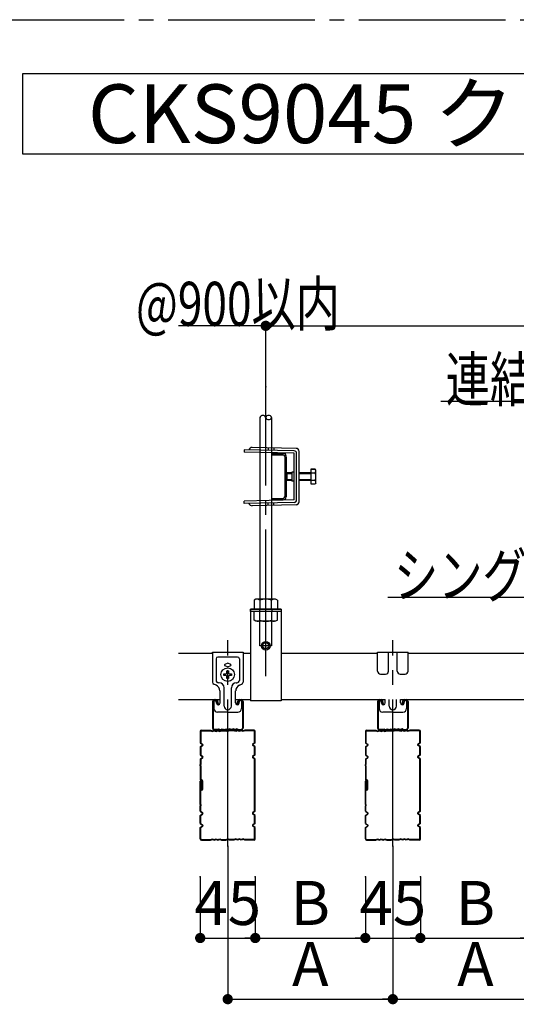
# Model space of a CAD drawing. Extents: x 180 to 5119, y 100 to 3426.
# Drawn here: x 2555 to 2961, y 629 to 1434 of the extents above; entities that cross this region are included whole.
import ezdxf

# ---------------------------------------------------------------- set-up
doc = ezdxf.new("R2010")
doc.units = 0
doc.header["$LTSCALE"] = 12
doc.linetypes.add('CENTER2', pattern=[13, 10, -1, 1, -1])
doc.layers.get('0').update_dxf_attribs({"linetype": 'CONTINUOUS'})
for name, color, linetype in [('レイヤ1', 7, 'CONTINUOUS'), ('レイヤ1_2', 7, 'CONTINUOUS'), ('レイヤ1_3', 7, 'CONTINUOUS'), ('レイヤ2', 7, 'CONTINUOUS'), ('レイヤ4', 7, 'CONTINUOUS'), ('レイヤ8', 7, 'CONTINUOUS'), ('レイヤ9', 7, 'CONTINUOUS')]:
    doc.layers.add(name, color=color, linetype=linetype)
doc.styles.get("Standard").update_dxf_attribs({"font": 'txt', "bigfont": 'bigfont'})
doc.dimstyles.new('M7DIMSTL', dxfattribs={"dimscale": 12, "dimtxt": 2.5, "dimasz": 2.5, "dimexe": 1.25, "dimexo": 0.625, "dimtad": 1, "dimdsep": 46, "dimtxsty": 'STANDARD', "dimcen": 2.5, "dimadec": 0, "dimazin": 0, "dimtfac": 1, "dimtmove": 0, "dimatfit": 3, "dimfxl": 1, "dimarcsym": 0})

# ---------------------------------------------------------------- blocks, each defined once
blk = doc.blocks.new('BK150')
at = {"layer": 'レイヤ2', "color": 0, "linetype": 'Continuous'}
for p, q in [((2712.32, 916.29), (2712.32, 916.89)), ((2712.32, 916.89), (2737.32, 916.89)), ((2712.32, 916.29), (2712.32, 892.39)), ((2715.32, 911.29), (2715.32, 893.79)), ((2732.82, 912.79), (2716.82, 912.79)), ((2734.32, 911.29), (2734.32, 893.79)), ((2737.32, 916.89), (2737.32, 892.39)), ((2724.82, 907.79), (2722.4, 906.75)), ((2722.4, 905.83), (2724.82, 904.79)), ((2727.25, 906.75), (2724.82, 907.79)), ((2724.82, 904.79), (2727.25, 905.83)), ((2715.34, 889.76), (2713.52, 890.56)), ((2717.82, 891.79), (2717.32, 891.79)), ((2721.82, 872.79), (2721.82, 887.79)), ((2721.82, 878.79), (2721.82, 885.79)), ((2727.82, 872.79), (2727.82, 887.79)), ((2727.82, 878.79), (2727.82, 885.79)), ((2731.82, 891.79), (2732.32, 891.79)), ((2731.82, 891.79), (2732.32, 891.79)), ((2734.31, 889.76), (2736.13, 890.56)), ((2718.57, 875.29), (2718.57, 885.19)), ((2731.07, 875.29), (2731.07, 885.19)), ((2713.57, 876.79), (2713.57, 870.79)), ((2714.07, 877.29), (2714.53, 877.29)), ((2715.6, 875.03), (2715.32, 876.63)), ((2734.04, 874.96), (2734.33, 876.63)), ((2735.57, 877.29), (2735.12, 877.29)), ((2736.07, 876.79), (2736.07, 870.79)), ((2724.82, 867.79), (2716.55, 867.79)), ((2724.82, 867.79), (2733.07, 867.79))]:
    blk.add_line(p, q, dxfattribs=at)
for centre, radius, start, end in [((2716.82, 911.29), 1.5, 90, 180), ((2732.82, 911.29), 1.5, 0, 90), ((2722.59, 906.29), 0.5, 113.19859, 246.80141), ((2727.06, 906.29), 0.5, -66.80141, 66.80141), ((2717.32, 893.79), 2, 180, 270), ((2732.32, 893.79), 2, -90, 0), ((2714.32, 892.39), 2, 180, 246.28534), ((2713.32, 885.19), 5, 0, 66.28534), ((2717.82, 887.79), 4, 0, 90), ((2731.82, 887.79), 4, 90, 180), ((2736.32, 885.19), 5, 113.71466, 180), ((2735.32, 892.39), 2, -66.28534, 0), ((2716.55, 870.79), 3, 180, 270), ((2714.07, 876.79), 0.5, 90, 180), ((2714.53, 876.49), 0.8, 10, 90), ((2717.07, 875.29), 1.5, -170, 0), ((2724.82, 872.79), 3, 180, 360), ((2732.57, 875.25), 1.5, 178.70948, 351.29052), ((2733.07, 870.79), 3, -90, 0), ((2735.12, 876.49), 0.8, 90, 170), ((2735.57, 876.79), 0.5, 0, 90)]:
    blk.add_arc(centre, radius, start, end, dxfattribs=at)
blk = doc.blocks.new('_DOT')
at = {"color": 0, "linetype": 'ByBlock'}
blk.add_line((-0.5, 0), (-1, 0), dxfattribs=at)
at = {"color": 0, "linetype": 'ByBlock', "const_width": 0.5}
blk.add_lwpolyline([(-0.25, 0, 1), (0.25, 0, 1)], format="xyb", close=True, dxfattribs=at)
blk = doc.blocks.new('*D160')
at = {"layer": 'レイヤ1_2', "color": 0}
for p, q in [((2702.32, 733.09), (2702.32, 683.09)), ((2747.32, 733.09), (2747.32, 683.09)), ((2702.32, 683.09), (2747.32, 683.09))]:
    blk.add_line(p, q, dxfattribs=at)
at = {"layer": 'レイヤ1_2'}
for p in [(2702.32, 733.09), (2747.32, 733.09), (2747.32, 683.09)]:
    blk.add_point(p, dxfattribs=at)
at = {"layer": 'レイヤ1_2', "color": 0, "xscale": 8.4, "yscale": 8.4, "rotation": 180}
blk.add_blockref('_DOT', (2702.32, 683.09), dxfattribs=at)
at = {"layer": 'レイヤ1_2', "color": 0, "xscale": 8.4, "yscale": 8.4}
blk.add_blockref('_DOT', (2747.32, 683.09), dxfattribs=at)
at = {"layer": 'レイヤ1_2', "color": 0, "insert": (2724.82, 707.09), "char_height": 36, "attachment_point": 5}
blk.add_mtext('45', dxfattribs=at)
blk = doc.blocks.new('*D161')
at = {"layer": 'レイヤ1_2', "color": 0}
for p, q in [((2837.32, 733.09), (2837.32, 683.09)), ((2882.32, 733.09), (2882.32, 683.09)), ((2837.32, 683.09), (2882.32, 683.09))]:
    blk.add_line(p, q, dxfattribs=at)
at = {"layer": 'レイヤ1_2'}
for p in [(2837.32, 733.09), (2882.32, 733.09), (2882.32, 683.09)]:
    blk.add_point(p, dxfattribs=at)
at = {"layer": 'レイヤ1_2', "color": 0, "xscale": 8.4, "yscale": 8.4, "rotation": 180}
blk.add_blockref('_DOT', (2837.32, 683.09), dxfattribs=at)
at = {"layer": 'レイヤ1_2', "color": 0, "xscale": 8.4, "yscale": 8.4}
blk.add_blockref('_DOT', (2882.32, 683.09), dxfattribs=at)
at = {"layer": 'レイヤ1_2', "color": 0, "insert": (2859.82, 707.09), "char_height": 36, "attachment_point": 5}
blk.add_mtext('45', dxfattribs=at)
blk = doc.blocks.new('*D167')
at = {"layer": 'レイヤ1_2', "color": 0}
for p, q in [((2724.82, 758.09), (2724.82, 633.09)), ((2859.82, 758.09), (2859.82, 633.09)), ((2724.82, 633.09), (2859.82, 633.09))]:
    blk.add_line(p, q, dxfattribs=at)
at = {"layer": 'レイヤ1_2'}
for p in [(2724.82, 758.09), (2859.82, 758.09), (2859.82, 633.09)]:
    blk.add_point(p, dxfattribs=at)
at = {"layer": 'レイヤ1_2', "color": 0, "xscale": 8.4, "yscale": 8.4, "rotation": 180}
blk.add_blockref('_DOT', (2724.82, 633.09), dxfattribs=at)
at = {"layer": 'レイヤ1_2', "color": 0, "xscale": 8.4, "yscale": 8.4}
blk.add_blockref('_DOT', (2859.82, 633.09), dxfattribs=at)
at = {"layer": 'レイヤ1_2', "color": 0, "insert": (2792.32, 657.09), "char_height": 36, "attachment_point": 5}
blk.add_mtext('A', dxfattribs=at)
blk = doc.blocks.new('*D168')
at = {"layer": 'レイヤ1_2', "color": 0}
for p, q in [((2859.82, 758.09), (2859.82, 633.09)), ((2994.82, 758.09), (2994.82, 633.09)), ((2859.82, 633.09), (2994.82, 633.09))]:
    blk.add_line(p, q, dxfattribs=at)
at = {"layer": 'レイヤ1_2'}
for p in [(2859.82, 758.09), (2994.82, 758.09), (2994.82, 633.09)]:
    blk.add_point(p, dxfattribs=at)
at = {"layer": 'レイヤ1_2', "color": 0, "xscale": 8.4, "yscale": 8.4, "rotation": 180}
blk.add_blockref('_DOT', (2859.82, 633.09), dxfattribs=at)
at = {"layer": 'レイヤ1_2', "color": 0, "xscale": 8.4, "yscale": 8.4}
blk.add_blockref('_DOT', (2994.82, 633.09), dxfattribs=at)
at = {"layer": 'レイヤ1_2', "color": 0, "insert": (2927.32, 657.09), "char_height": 36, "attachment_point": 5}
blk.add_mtext('A', dxfattribs=at)
blk = doc.blocks.new('*D172')
at = {"layer": 'レイヤ1_2', "color": 0}
for p, q in [((2747.32, 733.09), (2747.32, 683.09)), ((2837.32, 733.09), (2837.32, 683.09)), ((2747.32, 683.09), (2837.32, 683.09))]:
    blk.add_line(p, q, dxfattribs=at)
at = {"layer": 'レイヤ1_2'}
for p in [(2747.32, 733.09), (2837.32, 733.09), (2837.32, 683.09)]:
    blk.add_point(p, dxfattribs=at)
at = {"layer": 'レイヤ1_2', "color": 0, "xscale": 8.4, "yscale": 8.4, "rotation": 180}
blk.add_blockref('_DOT', (2747.32, 683.09), dxfattribs=at)
at = {"layer": 'レイヤ1_2', "color": 0, "xscale": 8.4, "yscale": 8.4}
blk.add_blockref('_DOT', (2837.32, 683.09), dxfattribs=at)
at = {"layer": 'レイヤ1_2', "color": 0, "insert": (2792.32, 707.09), "char_height": 36, "attachment_point": 5}
blk.add_mtext('B', dxfattribs=at)
blk = doc.blocks.new('*D173')
at = {"layer": 'レイヤ1_2', "color": 0}
for p, q in [((2882.32, 733.09), (2882.32, 683.09)), ((2972.32, 733.09), (2972.32, 683.09)), ((2882.32, 683.09), (2972.32, 683.09))]:
    blk.add_line(p, q, dxfattribs=at)
at = {"layer": 'レイヤ1_2'}
for p in [(2882.32, 733.09), (2972.32, 733.09), (2972.32, 683.09)]:
    blk.add_point(p, dxfattribs=at)
at = {"layer": 'レイヤ1_2', "color": 0, "xscale": 8.4, "yscale": 8.4, "rotation": 180}
blk.add_blockref('_DOT', (2882.32, 683.09), dxfattribs=at)
at = {"layer": 'レイヤ1_2', "color": 0, "xscale": 8.4, "yscale": 8.4}
blk.add_blockref('_DOT', (2972.32, 683.09), dxfattribs=at)
at = {"layer": 'レイヤ1_2', "color": 0, "insert": (2927.32, 707.09), "char_height": 36, "attachment_point": 5}
blk.add_mtext('B', dxfattribs=at)
blk = doc.blocks.new('BK180')
at = {"layer": 'レイヤ1_2', "color": 0, "linetype": 'Continuous'}
for p, q in [((2847.32, 901.39), (2847.32, 916.89)), ((2856.32, 901.39), (2856.32, 916.89)), ((2863.32, 901.39), (2863.32, 916.89)), ((2872.32, 901.39), (2872.32, 916.89)), ((2849.82, 898.89), (2853.82, 898.89)), ((2865.82, 898.89), (2869.82, 898.89))]:
    blk.add_line(p, q, dxfattribs=at)
for centre, start, end in [((2849.82, 901.39), 180, 270), ((2853.82, 901.39), -90, 0), ((2865.82, 901.39), 180, 270), ((2869.82, 901.39), -90, 0)]:
    blk.add_arc(centre, 2.5, start, end, dxfattribs=at)
at = {"layer": 'レイヤ2', "color": 0, "linetype": 'Continuous'}
for p, q in [((2847.32, 916.29), (2847.32, 916.89)), ((2847.32, 916.89), (2872.32, 916.89)), ((2853.57, 875.29), (2853.57, 878.09)), ((2856.82, 872.79), (2856.82, 878.09)), ((2862.82, 872.79), (2862.82, 878.09)), ((2866.07, 875.29), (2866.07, 878.09)), ((2848.57, 876.79), (2848.57, 870.79)), ((2849.07, 877.29), (2849.53, 877.29)), ((2850.6, 875.03), (2850.32, 876.63)), ((2869.04, 874.96), (2869.33, 876.63)), ((2870.57, 877.29), (2870.12, 877.29)), ((2871.07, 876.79), (2871.07, 870.79)), ((2859.82, 867.79), (2851.55, 867.79)), ((2859.82, 867.79), (2868.07, 867.79))]:
    blk.add_line(p, q, dxfattribs=at)
for centre, radius, start, end in [((2851.55, 870.79), 3, 180, 270), ((2849.07, 876.79), 0.5, 90, 180), ((2849.53, 876.49), 0.8, 10, 90), ((2852.07, 875.29), 1.5, -170, 0), ((2859.82, 872.79), 3, 180, 360), ((2867.57, 875.25), 1.5, 178.70948, 351.29052), ((2868.07, 870.79), 3, -90, 0), ((2870.12, 876.49), 0.8, 90, 170), ((2870.57, 876.79), 0.5, 0, 90)]:
    blk.add_arc(centre, radius, start, end, dxfattribs=at)
blk = doc.blocks.new('*D222')
at = {"layer": 'レイヤ1_2', "color": 0}
for p, q in [((2755.88, 1133.68), (2755.88, 1183.68)), ((2755.88, 1183.68), (3437.27, 1183.68)), ((3437.27, 1133.68), (3437.27, 1183.68))]:
    blk.add_line(p, q, dxfattribs=at)
at = {"layer": 'レイヤ1_2'}
for p in [(3437.27, 1183.68), (2755.88, 1133.68), (3437.27, 1133.68)]:
    blk.add_point(p, dxfattribs=at)
at = {"layer": 'レイヤ1_2', "color": 0, "xscale": 8.4, "yscale": 8.4, "rotation": 180}
blk.add_blockref('_DOT', (2755.88, 1183.68), dxfattribs=at)
at = {"layer": 'レイヤ1_2', "color": 0, "xscale": 8.4, "yscale": 8.4}
blk.add_blockref('_DOT', (3437.27, 1183.68), dxfattribs=at)
at = {"layer": 'レイヤ1_2', "color": 0, "insert": (3096.57, 1207.68), "char_height": 36, "attachment_point": 5}
blk.add_mtext('@900以内', dxfattribs=at)

msp = doc.modelspace()

# ---------------------------------------------------------------- linework, layer by layer
at = {"layer": 'レイヤ1_2', "color": 0, "linetype": 'Continuous'}
for p, q in [((2755.879, 1183.675), (2684.658, 1183.675)), ((2751.129, 1108.706), (2751.129, 960.086)), ((2760.629, 1108.706), (2760.629, 960.086)), ((2760.629, 1079.383), (2760.629, 1078.183)), ((2760.629, 1079.383), (2770.229, 1079.383)), ((2760.629, 1078.183), (2770.229, 1078.183)), ((2771.429, 1076.983), (2771.429, 1043.783)), ((2772.629, 1076.913), (2772.629, 1043.783)), ((2760.629, 1042.583), (2760.629, 1041.383)), ((2760.629, 1042.583), (2770.229, 1042.583)), ((2760.629, 1041.383), (2770.229, 1041.383)), ((2747.79, 960.086), (2746.379, 959.271)), ((2746.379, 959.271), (2746.379, 952.087)), ((2763.967, 960.086), (2747.79, 960.086)), ((2751.129, 959.271), (2751.129, 952.087)), ((2760.629, 952.087), (2760.629, 959.271)), ((2765.38, 959.271), (2763.967, 960.086)), ((2765.38, 959.271), (2765.38, 952.087)), ((2768.379, 952.087), (2743.379, 952.087)), ((2743.379, 952.087), (2743.379, 877.087)), ((2768.379, 950.087), (2743.379, 950.087)), ((2746.379, 942.903), (2746.379, 950.087)), ((2750.879, 952.087), (2750.879, 950.087)), ((2751.129, 942.903), (2751.129, 950.087)), ((2760.629, 950.087), (2760.629, 942.903)), ((2760.879, 952.087), (2760.879, 950.087)), ((2765.38, 942.903), (2765.38, 950.087)), ((2768.379, 952.087), (2768.379, 877.087)), ((2747.79, 942.087), (2746.379, 942.903)), ((2763.967, 942.087), (2747.79, 942.087)), ((2751.129, 922.087), (2751.129, 942.087)), ((2760.629, 942.087), (2760.629, 922.087)), ((2765.38, 942.903), (2763.967, 942.087)), ((2760.629, 922.087), (2751.129, 922.087)), ((2684.658, 916.087), (2712.325, 916.087)), ((2737.325, 916.087), (2743.379, 916.087)), ((2768.379, 916.087), (2847.325, 916.087)), ((2872.325, 916.087), (2982.325, 916.087)), ((2684.658, 878.087), (2718.575, 878.087)), ((2731.075, 878.087), (2743.379, 878.087)), ((2768.379, 878.087), (2853.575, 878.087)), ((2866.075, 878.087), (2988.575, 878.087)), ((2768.379, 877.087), (2743.379, 877.087))]:
    msp.add_line(p, q, dxfattribs=at)
at = {"layer": 'レイヤ1_2', "color": 0, "linetype": 'CENTER2'}
for p, q in [((2755.879, 897.087), (2755.879, 1133.675)), ((2724.825, 758.087), (2724.825, 926.735)), ((2859.825, 758.087), (2859.825, 926.735))]:
    msp.add_line(p, q, dxfattribs=at)
at = {"layer": 'レイヤ1_2', "color": 0, "linetype": 'Continuous'}
for points in [[(3423.57, 1082.258), (3383.972, 1121.856), (2898.952, 1121.856)], [(3133.325, 909.137), (3103.028, 961.612), (2855.675, 961.612)]]:
    msp.add_lwpolyline(points, dxfattribs=at)
for radius in [3.5, 2.5]:
    msp.add_circle((2755.879, 922.087), radius, dxfattribs=at)
for centre, radius, start, end in [((2753.499, 1107.918), 2.507, 18.315506, 161.684433), ((2758.26, 1107.918), 2.507, 18.315552, 161.684341), ((2758.26, 1109.494), 2.507, -161.683884, -18.316177), ((2770.229, 1076.983), 2.4, 0, 90), ((2770.229, 1076.983), 1.2, 0, 90), ((2770.229, 1043.783), 1.2, -90, 0), ((2770.229, 1043.783), 2.4, -90, 0), ((2748.838, 956.458), 3.629, 50.842041, 90), ((2755.88, 945.837), 14.25, 70.528778, 109.471207), ((2762.921, 956.458), 3.629, 90, 129.157944), ((2748.838, 945.716), 3.629, -90, -50.842041), ((2755.88, 956.337), 14.25, -109.471207, -70.528778), ((2762.921, 945.716), 3.629, -129.157944, -90)]:
    msp.add_arc(centre, radius, start, end, dxfattribs=at)
at = {"layer": 'レイヤ1_3', "color": 0, "linetype": 'CENTER2'}
msp.add_line((180.005, 1434), (4859.995, 1434), dxfattribs=at)
at = {"layer": 'レイヤ1_3', "color": 0, "linetype": 'Continuous'}
for p, q in [((2556.945, 1389.764), (2556.945, 1324.437)), ((3576.02, 1389.764), (2556.945, 1389.764)), ((2556.945, 1324.437), (3576.02, 1324.437))]:
    msp.add_line(p, q, dxfattribs=at)
at = {"layer": 'レイヤ2', "color": 0, "linetype": 'Continuous'}
for p, q in [((2738.18, 1082.341), (2738.138, 1080.342)), ((2779.129, 1079.483), (2738.138, 1080.342)), ((2779.171, 1081.483), (2738.18, 1082.341)), ((2780.681, 1083.451), (2744.72, 1084.205)), ((2757.989, 1083.927), (2757.947, 1081.927)), ((2762.488, 1083.833), (2762.446, 1081.833)), ((2779.129, 1041.283), (2779.129, 1079.483)), ((2781.129, 1041.283), (2781.129, 1079.483)), ((2783.129, 1039.814), (2783.129, 1080.952)), ((2779.129, 1063.983), (2777.129, 1063.983)), ((2777.129, 1063.983), (2777.129, 1056.783)), ((2779.129, 1056.783), (2777.129, 1056.783)), ((2779.129, 1041.283), (2738.138, 1040.424)), ((2738.18, 1038.425), (2738.138, 1040.424)), ((2779.171, 1039.284), (2738.18, 1038.425)), ((2757.989, 1036.839), (2757.947, 1038.839)), ((2762.488, 1036.934), (2762.446, 1038.933)), ((2780.681, 1037.315), (2744.72, 1036.561)), ((2743.379, 950.087), (2743.379, 952.087)), ((2743.379, 952.087), (2768.379, 952.087)), ((2768.379, 950.087), (2743.379, 950.087)), ((2768.379, 952.087), (2768.379, 950.087)), ((2713.825, 878.087), (2715.153, 878.087)), ((2713.825, 877.587), (2714.763, 877.587)), ((2734.496, 878.087), (2735.825, 878.087)), ((2735.825, 877.587), (2734.825, 877.587)), ((2848.825, 878.087), (2850.153, 878.087)), ((2848.825, 877.587), (2849.763, 877.587)), ((2869.496, 878.087), (2870.825, 878.087)), ((2870.825, 877.587), (2869.825, 877.587)), ((2712.325, 876.587), (2712.325, 854.587)), ((2712.825, 876.587), (2712.825, 854.587)), ((2716.809, 874.087), (2716.218, 876.451)), ((2717.294, 874.208), (2716.609, 876.951)), ((2716.809, 874.087), (2717.294, 874.208)), ((2732.355, 874.208), (2733.041, 876.951)), ((2732.84, 874.087), (2732.355, 874.208)), ((2732.84, 874.087), (2733.431, 876.451)), ((2736.825, 876.587), (2736.825, 854.587)), ((2737.325, 876.587), (2737.325, 854.587)), ((2847.325, 876.587), (2847.325, 854.587)), ((2847.825, 876.587), (2847.825, 854.587)), ((2851.809, 874.087), (2851.218, 876.451)), ((2852.294, 874.208), (2851.609, 876.951)), ((2851.809, 874.087), (2852.294, 874.208)), ((2867.355, 874.208), (2868.041, 876.951)), ((2867.84, 874.087), (2867.355, 874.208)), ((2867.84, 874.087), (2868.431, 876.451)), ((2871.825, 876.587), (2871.825, 854.587)), ((2872.325, 876.587), (2872.325, 854.587)), ((2716.325, 853.587), (2713.825, 853.587)), ((2716.325, 853.587), (2717.325, 854.087)), ((2716.325, 853.087), (2717.325, 853.587)), ((2717.325, 854.087), (2718.825, 853.587)), ((2717.325, 853.587), (2718.825, 853.087)), ((2718.825, 853.587), (2720.325, 854.087)), ((2718.825, 853.087), (2720.325, 853.587)), ((2720.325, 854.087), (2721.825, 853.587)), ((2720.325, 853.587), (2721.825, 853.087)), ((2721.825, 853.587), (2723.325, 854.087)), ((2721.825, 853.087), (2723.325, 853.587)), ((2723.325, 854.087), (2724.825, 853.587)), ((2723.325, 853.587), (2724.825, 853.087)), ((2726.325, 854.087), (2724.825, 853.587)), ((2726.325, 853.587), (2724.825, 853.087)), ((2727.825, 853.587), (2726.325, 854.087)), ((2727.825, 853.087), (2726.325, 853.587)), ((2729.325, 854.087), (2727.825, 853.587)), ((2729.325, 853.587), (2727.825, 853.087)), ((2730.825, 853.587), (2729.325, 854.087)), ((2730.825, 853.087), (2729.325, 853.587)), ((2732.325, 854.087), (2730.825, 853.587)), ((2732.325, 853.587), (2730.825, 853.087)), ((2733.325, 853.587), (2732.325, 854.087)), ((2733.325, 853.087), (2732.325, 853.587)), ((2733.325, 853.587), (2735.825, 853.587)), ((2851.325, 853.587), (2848.825, 853.587)), ((2851.325, 853.587), (2852.325, 854.087)), ((2851.325, 853.087), (2852.325, 853.587)), ((2852.325, 854.087), (2853.825, 853.587)), ((2852.325, 853.587), (2853.825, 853.087)), ((2853.825, 853.587), (2855.325, 854.087)), ((2853.825, 853.087), (2855.325, 853.587)), ((2855.325, 854.087), (2856.825, 853.587)), ((2855.325, 853.587), (2856.825, 853.087)), ((2856.825, 853.587), (2858.325, 854.087)), ((2856.825, 853.087), (2858.325, 853.587)), ((2858.325, 854.087), (2859.825, 853.587)), ((2858.325, 853.587), (2859.825, 853.087)), ((2861.325, 854.087), (2859.825, 853.587)), ((2861.325, 853.587), (2859.825, 853.087)), ((2862.825, 853.587), (2861.325, 854.087)), ((2862.825, 853.087), (2861.325, 853.587)), ((2864.325, 854.087), (2862.825, 853.587)), ((2864.325, 853.587), (2862.825, 853.087)), ((2865.825, 853.587), (2864.325, 854.087)), ((2865.825, 853.087), (2864.325, 853.587)), ((2867.325, 854.087), (2865.825, 853.587)), ((2867.325, 853.587), (2865.825, 853.087)), ((2868.325, 853.587), (2867.325, 854.087)), ((2868.325, 853.087), (2867.325, 853.587)), ((2868.325, 853.587), (2870.825, 853.587)), ((2702.325, 852.087), (2702.325, 842.787)), ((2702.825, 852.087), (2702.825, 842.787)), ((2703.325, 853.087), (2710.825, 853.087)), ((2703.325, 852.587), (2710.825, 852.587)), ((2710.825, 853.087), (2712.325, 852.487)), ((2710.825, 852.587), (2712.325, 851.987)), ((2712.325, 852.487), (2713.825, 853.087)), ((2712.325, 851.987), (2713.825, 852.587)), ((2716.325, 853.087), (2713.825, 853.087)), ((2713.825, 853.087), (2715.325, 852.487)), ((2713.825, 852.587), (2715.325, 851.987)), ((2715.325, 852.487), (2716.825, 853.087)), ((2715.325, 851.987), (2716.825, 852.587)), ((2716.825, 853.087), (2718.325, 852.487)), ((2716.825, 852.587), (2718.325, 851.987)), ((2718.325, 852.487), (2719.825, 853.087)), ((2718.325, 851.987), (2719.825, 852.587)), ((2719.825, 853.087), (2723.325, 853.087)), ((2719.825, 852.587), (2723.325, 852.587)), ((2723.325, 853.087), (2724.825, 852.487)), ((2723.325, 852.587), (2724.825, 851.987)), ((2726.325, 853.087), (2724.825, 852.487)), ((2726.325, 852.587), (2724.825, 851.987)), ((2729.825, 853.087), (2726.325, 853.087)), ((2729.825, 852.587), (2726.325, 852.587)), ((2731.325, 852.487), (2729.825, 853.087)), ((2731.325, 851.987), (2729.825, 852.587)), ((2732.825, 853.087), (2731.325, 852.487)), ((2732.825, 852.587), (2731.325, 851.987)), ((2734.325, 852.487), (2732.825, 853.087)), ((2734.325, 851.987), (2732.825, 852.587)), ((2733.325, 853.087), (2735.825, 853.087)), ((2735.825, 853.087), (2734.325, 852.487)), ((2735.825, 852.587), (2734.325, 851.987)), ((2737.325, 852.487), (2735.825, 853.087)), ((2737.325, 851.987), (2735.825, 852.587)), ((2738.825, 853.087), (2737.325, 852.487)), ((2738.825, 852.587), (2737.325, 851.987)), ((2746.325, 853.087), (2738.825, 853.087)), ((2746.325, 852.587), (2738.825, 852.587)), ((2746.825, 842.787), (2746.825, 852.087)), ((2747.325, 842.787), (2747.325, 852.087)), ((2837.325, 852.087), (2837.325, 842.787)), ((2837.825, 852.087), (2837.825, 842.787)), ((2838.325, 853.087), (2845.825, 853.087)), ((2838.325, 852.587), (2845.825, 852.587)), ((2845.825, 853.087), (2847.325, 852.487)), ((2845.825, 852.587), (2847.325, 851.987)), ((2847.325, 852.487), (2848.825, 853.087)), ((2847.325, 851.987), (2848.825, 852.587)), ((2851.325, 853.087), (2848.825, 853.087)), ((2848.825, 853.087), (2850.325, 852.487)), ((2848.825, 852.587), (2850.325, 851.987)), ((2850.325, 852.487), (2851.825, 853.087)), ((2850.325, 851.987), (2851.825, 852.587)), ((2851.825, 853.087), (2853.325, 852.487)), ((2851.825, 852.587), (2853.325, 851.987)), ((2853.325, 852.487), (2854.825, 853.087)), ((2853.325, 851.987), (2854.825, 852.587)), ((2854.825, 853.087), (2858.325, 853.087)), ((2854.825, 852.587), (2858.325, 852.587)), ((2858.325, 853.087), (2859.825, 852.487)), ((2858.325, 852.587), (2859.825, 851.987)), ((2861.325, 853.087), (2859.825, 852.487)), ((2861.325, 852.587), (2859.825, 851.987)), ((2864.825, 853.087), (2861.325, 853.087)), ((2864.825, 852.587), (2861.325, 852.587)), ((2866.325, 852.487), (2864.825, 853.087)), ((2866.325, 851.987), (2864.825, 852.587)), ((2867.825, 853.087), (2866.325, 852.487)), ((2867.825, 852.587), (2866.325, 851.987)), ((2869.325, 852.487), (2867.825, 853.087)), ((2869.325, 851.987), (2867.825, 852.587)), ((2868.325, 853.087), (2870.825, 853.087)), ((2870.825, 853.087), (2869.325, 852.487)), ((2870.825, 852.587), (2869.325, 851.987)), ((2872.325, 852.487), (2870.825, 853.087)), ((2872.325, 851.987), (2870.825, 852.587)), ((2873.825, 853.087), (2872.325, 852.487)), ((2873.825, 852.587), (2872.325, 851.987)), ((2881.325, 853.087), (2873.825, 853.087)), ((2881.325, 852.587), (2873.825, 852.587)), ((2881.825, 842.787), (2881.825, 852.087)), ((2882.325, 842.787), (2882.325, 852.087)), ((2702.325, 842.787), (2704.254, 841.239)), ((2702.325, 839.387), (2704.254, 840.934)), ((2702.325, 839.387), (2702.325, 832.787)), ((2702.825, 842.787), (2704.451, 841.464)), ((2702.825, 839.387), (2704.451, 840.71)), ((2702.825, 839.387), (2702.825, 832.787)), ((2746.825, 842.787), (2745.198, 841.464)), ((2746.825, 839.387), (2745.198, 840.71)), ((2747.325, 842.787), (2745.395, 841.239)), ((2747.325, 839.387), (2745.395, 840.934)), ((2746.825, 832.787), (2746.825, 839.387)), ((2747.325, 832.787), (2747.325, 839.387)), ((2837.325, 842.787), (2839.254, 841.239)), ((2837.325, 839.387), (2839.254, 840.934)), ((2837.325, 839.387), (2837.325, 832.787)), ((2837.825, 842.787), (2839.451, 841.464)), ((2837.825, 839.387), (2839.451, 840.71)), ((2837.825, 839.387), (2837.825, 832.787)), ((2881.825, 842.787), (2880.198, 841.464)), ((2881.825, 839.387), (2880.198, 840.71)), ((2882.325, 842.787), (2880.395, 841.239)), ((2882.325, 839.387), (2880.395, 840.934)), ((2881.825, 832.787), (2881.825, 839.387)), ((2882.325, 832.787), (2882.325, 839.387)), ((2702.325, 832.787), (2704.254, 831.239)), ((2702.325, 829.387), (2704.254, 830.934)), ((2702.325, 829.387), (2702.325, 824.887)), ((2702.825, 832.787), (2704.451, 831.464)), ((2702.825, 829.387), (2704.451, 830.71)), ((2702.825, 829.387), (2702.825, 824.887)), ((2746.825, 832.787), (2745.198, 831.464)), ((2746.825, 829.387), (2745.198, 830.71)), ((2747.325, 832.787), (2745.395, 831.239)), ((2747.325, 829.387), (2745.395, 830.934)), ((2746.825, 824.887), (2746.825, 829.387)), ((2747.325, 824.887), (2747.325, 829.387)), ((2837.325, 832.787), (2839.254, 831.239)), ((2837.325, 829.387), (2839.254, 830.934)), ((2837.325, 829.387), (2837.325, 824.887)), ((2837.825, 832.787), (2839.451, 831.464)), ((2837.825, 829.387), (2839.451, 830.71)), ((2837.825, 829.387), (2837.825, 824.887)), ((2881.825, 832.787), (2880.198, 831.464)), ((2881.825, 829.387), (2880.198, 830.71)), ((2882.325, 832.787), (2880.395, 831.239)), ((2882.325, 829.387), (2880.395, 830.934)), ((2881.825, 824.887), (2881.825, 829.387)), ((2882.325, 824.887), (2882.325, 829.387)), ((2702.325, 823.887), (2702.325, 824.887)), ((2702.325, 823.887), (2702.325, 812.837)), ((2702.825, 823.887), (2702.825, 824.887)), ((2702.825, 823.887), (2702.825, 812.837)), ((2746.825, 823.887), (2746.825, 824.887)), ((2746.825, 792.287), (2746.825, 823.887)), ((2747.325, 823.887), (2747.325, 824.887)), ((2747.325, 792.287), (2747.325, 823.887)), ((2837.325, 823.887), (2837.325, 824.887)), ((2837.325, 823.887), (2837.325, 812.837)), ((2837.825, 823.887), (2837.825, 824.887)), ((2837.825, 823.887), (2837.825, 812.837)), ((2881.825, 823.887), (2881.825, 824.887)), ((2881.825, 792.287), (2881.825, 823.887)), ((2882.325, 823.887), (2882.325, 824.887)), ((2882.325, 792.287), (2882.325, 823.887)), ((2702.325, 792.287), (2702.325, 811.337)), ((2702.825, 792.287), (2702.825, 811.337)), ((2703.325, 804.837), (2703.325, 811.337)), ((2703.825, 804.837), (2703.825, 811.337)), ((2704.325, 804.837), (2704.325, 811.337)), ((2837.325, 792.287), (2837.325, 811.337)), ((2837.825, 792.287), (2837.825, 811.337)), ((2838.325, 804.837), (2838.325, 811.337)), ((2838.825, 804.837), (2838.825, 811.337)), ((2839.325, 804.837), (2839.325, 811.337)), ((2703.325, 804.837), (2703.825, 804.837)), ((2838.325, 804.837), (2838.825, 804.837)), ((2702.325, 792.287), (2702.325, 791.287)), ((2702.325, 786.787), (2702.325, 791.287)), ((2702.825, 792.287), (2702.825, 791.287)), ((2702.825, 786.787), (2702.825, 791.287)), ((2746.825, 791.287), (2746.825, 792.287)), ((2746.825, 786.787), (2746.825, 791.287)), ((2747.325, 791.287), (2747.325, 792.287)), ((2747.325, 786.787), (2747.325, 791.287)), ((2837.325, 792.287), (2837.325, 791.287)), ((2837.325, 786.787), (2837.325, 791.287)), ((2837.825, 792.287), (2837.825, 791.287)), ((2837.825, 786.787), (2837.825, 791.287)), ((2881.825, 791.287), (2881.825, 792.287)), ((2881.825, 786.787), (2881.825, 791.287)), ((2882.325, 791.287), (2882.325, 792.287)), ((2882.325, 786.787), (2882.325, 791.287)), ((2702.325, 786.787), (2704.254, 785.239)), ((2702.325, 783.387), (2704.254, 784.934)), ((2702.325, 776.787), (2702.325, 783.387)), ((2702.825, 786.787), (2704.451, 785.464)), ((2702.825, 783.387), (2704.451, 784.71)), ((2702.825, 776.787), (2702.825, 783.387)), ((2746.825, 786.787), (2745.198, 785.464)), ((2746.825, 783.387), (2745.198, 784.71)), ((2747.325, 786.787), (2745.395, 785.239)), ((2747.325, 783.387), (2745.395, 784.934)), ((2746.825, 776.787), (2746.825, 783.387)), ((2747.325, 776.787), (2747.325, 783.387)), ((2837.325, 786.787), (2839.254, 785.239)), ((2837.325, 783.387), (2839.254, 784.934)), ((2837.325, 776.787), (2837.325, 783.387)), ((2837.825, 786.787), (2839.451, 785.464)), ((2837.825, 783.387), (2839.451, 784.71)), ((2837.825, 776.787), (2837.825, 783.387)), ((2881.825, 786.787), (2880.198, 785.464)), ((2881.825, 783.387), (2880.198, 784.71)), ((2882.325, 786.787), (2880.395, 785.239)), ((2882.325, 783.387), (2880.395, 784.934)), ((2881.825, 776.787), (2881.825, 783.387)), ((2882.325, 776.787), (2882.325, 783.387)), ((2702.325, 776.787), (2704.254, 775.239)), ((2702.325, 773.387), (2704.254, 774.934)), ((2702.325, 764.087), (2702.325, 773.387)), ((2702.825, 776.787), (2704.451, 775.464)), ((2702.825, 773.387), (2704.451, 774.71)), ((2702.825, 764.087), (2702.825, 773.387)), ((2746.825, 776.787), (2745.198, 775.464)), ((2746.825, 773.387), (2745.198, 774.71)), ((2747.325, 776.787), (2745.395, 775.239)), ((2747.325, 773.387), (2745.395, 774.934)), ((2746.825, 764.087), (2746.825, 773.387)), ((2747.325, 764.087), (2747.325, 773.387)), ((2837.325, 776.787), (2839.254, 775.239)), ((2837.325, 773.387), (2839.254, 774.934)), ((2837.325, 764.087), (2837.325, 773.387)), ((2837.825, 776.787), (2839.451, 775.464)), ((2837.825, 773.387), (2839.451, 774.71)), ((2837.825, 764.087), (2837.825, 773.387)), ((2881.825, 776.787), (2880.198, 775.464)), ((2881.825, 773.387), (2880.198, 774.71)), ((2882.325, 776.787), (2880.395, 775.239)), ((2882.325, 773.387), (2880.395, 774.934)), ((2881.825, 764.087), (2881.825, 773.387)), ((2882.325, 764.087), (2882.325, 773.387)), ((2703.325, 763.587), (2710.825, 763.587)), ((2703.325, 763.087), (2710.825, 763.087)), ((2710.825, 763.587), (2712.325, 764.187)), ((2710.825, 763.087), (2712.325, 763.687)), ((2712.325, 764.187), (2713.825, 763.587)), ((2712.325, 763.687), (2713.825, 763.087)), ((2713.825, 763.587), (2715.325, 764.187)), ((2713.825, 763.087), (2715.325, 763.687)), ((2715.325, 764.187), (2716.825, 763.587)), ((2715.325, 763.687), (2716.825, 763.087)), ((2716.825, 763.587), (2718.325, 764.187)), ((2716.825, 763.087), (2718.325, 763.687)), ((2718.325, 764.187), (2719.825, 763.587)), ((2718.325, 763.687), (2719.825, 763.087)), ((2719.825, 763.587), (2723.325, 763.587)), ((2719.825, 763.087), (2723.325, 763.087)), ((2723.325, 763.587), (2724.825, 764.187)), ((2723.325, 763.087), (2724.825, 763.687)), ((2726.325, 763.587), (2724.825, 764.187)), ((2726.325, 763.087), (2724.825, 763.687)), ((2729.825, 763.587), (2726.325, 763.587)), ((2729.825, 763.087), (2726.325, 763.087)), ((2731.325, 764.187), (2729.825, 763.587)), ((2731.325, 763.687), (2729.825, 763.087)), ((2732.825, 763.587), (2731.325, 764.187)), ((2732.825, 763.087), (2731.325, 763.687)), ((2734.325, 764.187), (2732.825, 763.587)), ((2734.325, 763.687), (2732.825, 763.087)), ((2735.825, 763.587), (2734.325, 764.187)), ((2735.825, 763.087), (2734.325, 763.687)), ((2737.325, 764.187), (2735.825, 763.587)), ((2737.325, 763.687), (2735.825, 763.087)), ((2738.825, 763.587), (2737.325, 764.187)), ((2738.825, 763.087), (2737.325, 763.687)), ((2746.325, 763.587), (2738.825, 763.587)), ((2746.325, 763.087), (2738.825, 763.087)), ((2838.325, 763.587), (2845.825, 763.587)), ((2838.325, 763.087), (2845.825, 763.087)), ((2845.825, 763.587), (2847.325, 764.187)), ((2845.825, 763.087), (2847.325, 763.687)), ((2847.325, 764.187), (2848.825, 763.587)), ((2847.325, 763.687), (2848.825, 763.087)), ((2848.825, 763.587), (2850.325, 764.187)), ((2848.825, 763.087), (2850.325, 763.687)), ((2850.325, 764.187), (2851.825, 763.587)), ((2850.325, 763.687), (2851.825, 763.087)), ((2851.825, 763.587), (2853.325, 764.187)), ((2851.825, 763.087), (2853.325, 763.687)), ((2853.325, 764.187), (2854.825, 763.587)), ((2853.325, 763.687), (2854.825, 763.087)), ((2854.825, 763.587), (2858.325, 763.587)), ((2854.825, 763.087), (2858.325, 763.087)), ((2858.325, 763.587), (2859.825, 764.187)), ((2858.325, 763.087), (2859.825, 763.687)), ((2861.325, 763.587), (2859.825, 764.187)), ((2861.325, 763.087), (2859.825, 763.687)), ((2864.825, 763.587), (2861.325, 763.587)), ((2864.825, 763.087), (2861.325, 763.087)), ((2866.325, 764.187), (2864.825, 763.587)), ((2866.325, 763.687), (2864.825, 763.087)), ((2867.825, 763.587), (2866.325, 764.187)), ((2867.825, 763.087), (2866.325, 763.687)), ((2869.325, 764.187), (2867.825, 763.587)), ((2869.325, 763.687), (2867.825, 763.087)), ((2870.825, 763.587), (2869.325, 764.187)), ((2870.825, 763.087), (2869.325, 763.687)), ((2872.325, 764.187), (2870.825, 763.587)), ((2872.325, 763.687), (2870.825, 763.087)), ((2873.825, 763.587), (2872.325, 764.187)), ((2873.825, 763.087), (2872.325, 763.687)), ((2881.325, 763.587), (2873.825, 763.587)), ((2881.325, 763.087), (2873.825, 763.087))]:
    msp.add_line(p, q, dxfattribs=at)
for centre, radius, start, end in [((2744.667, 1081.643), 2.562, 88.8, 166.119617), ((2779.129, 1079.483), 2, 0, 88.8), ((2780.629, 1080.952), 2.5, 0, 88.8), ((2779.129, 1041.283), 2, -88.8, 0), ((2780.629, 1039.814), 2.5, -88.8, 0), ((2744.667, 1039.123), 2.562, -166.119617, -88.8), ((2713.825, 876.587), 1.5, 90, 180), ((2713.825, 876.587), 1, 90, 180), ((2714.763, 876.087), 1.5, 14.036243, 90), ((2715.153, 876.587), 1.5, 14.036243, 90), ((2734.496, 876.587), 1.5, 90, 165.963757), ((2734.886, 876.087), 1.5, 90, 165.963757), ((2735.825, 876.587), 1.5, 0, 90), ((2735.825, 876.587), 1, 0, 90), ((2848.825, 876.587), 1.5, 90, 180), ((2848.825, 876.587), 1, 90, 180), ((2849.763, 876.087), 1.5, 14.036243, 90), ((2850.153, 876.587), 1.5, 14.036243, 90), ((2869.496, 876.587), 1.5, 90, 165.963757), ((2869.886, 876.087), 1.5, 90, 165.963757), ((2870.825, 876.587), 1.5, 0, 90), ((2870.825, 876.587), 1, 0, 90), ((2713.825, 854.587), 1.5, 180, 270), ((2713.825, 854.587), 1, 180, 270), ((2735.825, 854.587), 1, -90, 0), ((2735.825, 854.587), 1.5, -90, 0), ((2848.825, 854.587), 1.5, 180, 270), ((2848.825, 854.587), 1, 180, 270), ((2870.825, 854.587), 1, -90, 0), ((2870.825, 854.587), 1.5, -90, 0), ((2703.325, 852.087), 1, 90, 180), ((2703.325, 852.087), 0.5, 90, 180), ((2746.325, 852.087), 1, 0, 90), ((2746.325, 852.087), 0.5, 0, 90), ((2838.325, 852.087), 1, 90, 180), ((2838.325, 852.087), 0.5, 90, 180), ((2881.325, 852.087), 1, 0, 90), ((2881.325, 852.087), 0.5, 0, 90), ((2704.125, 841.087), 0.2, -49.635463, 49.635463), ((2704.123, 841.087), 0.5, -48.918249, 48.918249), ((2745.527, 841.087), 0.5, 131.081751, 228.918249), ((2745.525, 841.087), 0.2, 130.364537, 229.635463), ((2839.125, 841.087), 0.2, -49.635463, 49.635463), ((2839.123, 841.087), 0.5, -48.918249, 48.918249), ((2880.527, 841.087), 0.5, 131.081751, 228.918249), ((2880.525, 841.087), 0.2, 130.364537, 229.635463), ((2704.125, 831.087), 0.2, -49.635463, 49.635463), ((2704.123, 831.087), 0.5, -48.918249, 48.918249), ((2745.527, 831.087), 0.5, 131.081751, 228.918249), ((2745.525, 831.087), 0.2, 130.364537, 229.635463), ((2839.125, 831.087), 0.2, -49.635463, 49.635463), ((2839.123, 831.087), 0.5, -48.918249, 48.918249), ((2880.527, 831.087), 0.5, 131.081751, 228.918249), ((2880.525, 831.087), 0.2, 130.364537, 229.635463), ((2703.075, 812.837), 0.75, 180, 270), ((2703.075, 811.337), 0.75, 0, 180), ((2703.075, 812.837), 0.25, 180, 270), ((2703.075, 811.337), 0.25, 0, 180), ((2703.075, 811.337), 1.25, 0, 90), ((2838.075, 812.837), 0.75, 180, 270), ((2838.075, 811.337), 0.75, 0, 180), ((2838.075, 812.837), 0.25, 180, 270), ((2838.075, 811.337), 0.25, 0, 180), ((2838.075, 811.337), 1.25, 0, 90), ((2703.575, 804.837), 0.75, 180, 360), ((2838.575, 804.837), 0.75, 180, 360), ((2704.125, 785.087), 0.2, -49.635463, 49.635463), ((2704.123, 785.087), 0.5, -48.918249, 48.918249), ((2745.527, 785.087), 0.5, 131.081751, 228.918249), ((2745.525, 785.087), 0.2, 130.364537, 229.635463), ((2839.125, 785.087), 0.2, -49.635463, 49.635463), ((2839.123, 785.087), 0.5, -48.918249, 48.918249), ((2880.527, 785.087), 0.5, 131.081751, 228.918249), ((2880.525, 785.087), 0.2, 130.364537, 229.635463), ((2704.125, 775.087), 0.2, -49.635463, 49.635463), ((2704.123, 775.087), 0.5, -48.918249, 48.918249), ((2745.527, 775.087), 0.5, 131.081751, 228.918249), ((2745.525, 775.087), 0.2, 130.364537, 229.635463), ((2839.125, 775.087), 0.2, -49.635463, 49.635463), ((2839.123, 775.087), 0.5, -48.918249, 48.918249), ((2880.527, 775.087), 0.5, 131.081751, 228.918249), ((2880.525, 775.087), 0.2, 130.364537, 229.635463), ((2703.325, 764.087), 1, 180, 270), ((2703.325, 764.087), 0.5, 180, 270), ((2746.325, 764.087), 1, -90, 0), ((2746.325, 764.087), 0.5, -90, 0), ((2838.325, 764.087), 1, 180, 270), ((2838.325, 764.087), 0.5, 180, 270), ((2881.325, 764.087), 1, -90, 0), ((2881.325, 764.087), 0.5, -90, 0)]:
    msp.add_arc(centre, radius, start, end, dxfattribs=at)
at = {"layer": 'レイヤ4', "color": 0, "linetype": 'Continuous'}
for p, q in [((2721.747, 897.781), (2721.747, 899.161)), ((2721.747, 899.161), (2723.445, 899.161)), ((2723.445, 897.781), (2721.747, 897.781)), ((2724.135, 899.851), (2724.135, 901.548)), ((2724.135, 901.548), (2725.515, 901.548)), ((2724.135, 895.394), (2724.135, 897.091)), ((2725.515, 895.394), (2724.135, 895.394)), ((2725.515, 901.548), (2725.515, 899.851)), ((2725.515, 897.091), (2725.515, 895.394)), ((2726.205, 899.161), (2727.902, 899.161)), ((2727.902, 897.781), (2726.205, 897.781)), ((2727.902, 899.161), (2727.902, 897.781))]:
    msp.add_line(p, q, dxfattribs=at)
msp.add_circle((2724.825, 898.471), 5.52, dxfattribs=at)
for centre, start, end in [((2723.445, 899.851), -90, 0), ((2723.445, 897.091), 0, 90), ((2726.205, 899.851), 180, 270), ((2726.205, 897.091), 90, 180)]:
    msp.add_arc(centre, 0.69, start, end, dxfattribs=at)
at = {"layer": 'レイヤ8', "color": 0, "linetype": 'Continuous'}
for p, q in [((2772.644, 1062.783), (2773.244, 1063.383)), ((2772.644, 1062.783), (2772.644, 1057.983)), ((2777.129, 1063.383), (2773.244, 1063.383)), ((2773.244, 1063.383), (2773.244, 1057.383)), ((2792.644, 1063.383), (2783.129, 1063.383)), ((2792.644, 1066.383), (2792.644, 1054.383)), ((2796.356, 1066.383), (2792.644, 1066.383)), ((2792.644, 1066.383), (2796.356, 1066.383)), ((2792.644, 1063.383), (2796.329, 1063.383)), ((2796.844, 1065.538), (2796.356, 1066.383)), ((2796.844, 1055.228), (2796.844, 1065.538)), ((2773.244, 1057.383), (2772.644, 1057.983)), ((2773.244, 1057.383), (2777.129, 1057.383)), ((2783.129, 1057.383), (2792.644, 1057.383)), ((2792.644, 1057.383), (2796.329, 1057.383)), ((2796.844, 1055.228), (2796.356, 1054.383)), ((2792.644, 1054.383), (2796.356, 1054.383))]:
    msp.add_line(p, q, dxfattribs=at)
for centre, radius, start, end in [((2794.401, 1064.883), 2.443, -37.878879, 30.135802), ((2787.844, 1060.383), 9, -19.471221, 19.471221), ((2794.401, 1055.883), 2.443, -30.135802, 37.878879)]:
    msp.add_arc(centre, radius, start, end, dxfattribs=at)
at = {"layer": 'レイヤ9', "color": 0, "linetype": 'Continuous'}
for p, q in [((2777.129, 1062.783), (2772.644, 1062.783)), ((2792.644, 1062.783), (2783.129, 1062.783)), ((2772.644, 1057.983), (2777.129, 1057.983)), ((2783.129, 1057.983), (2792.644, 1057.983))]:
    msp.add_line(p, q, dxfattribs=at)

# ---------------------------------------------------------------- block references
at = {"layer": 'レイヤ1_2'}
msp.add_blockref('BK180', (0, 0), dxfattribs=at)
at = {"layer": 'レイヤ2'}
msp.add_blockref('BK150', (0, 0), dxfattribs=at)

# ---------------------------------------------------------------- texts
at = {"layer": 'レイヤ1', "color": 0, "linetype": 'Continuous'}
msp.add_text('CKS9045 クリップ固定納まり図（S:1/12）', height=48, dxfattribs=at).set_placement((2610.483, 1333.1))
at = {"layer": 'レイヤ1_2', "color": 0, "linetype": 'Continuous', "width": 0.736667}
for s, p in [('@900以内', (2649.799, 1183.675)), ('連結材取付金具（チャンネルホルダー）', (2903.012, 1121.856)), ('シングルクリップ25', (2860.748, 961.612))]:
    msp.add_text(s, height=36, dxfattribs=at).set_placement(p)

# ---------------------------------------------------------------- dimensions: what is measured, and where the dimension line sits
at = {"layer": 'レイヤ1_2'}
for base, p1, p2, picture, middle in [((3437.27, 1183.675), (2755.879, 1133.675), (3437.27, 1133.675), '*D222', (3096.575, 1207.675)), ((2859.825, 633.087), (2724.825, 758.087), (2859.825, 758.087), '*D167', (2792.325, 657.087)), ((2994.825, 633.087), (2859.825, 758.087), (2994.825, 758.087), '*D168', (2927.325, 657.087)), ((2747.325, 683.087), (2702.325, 733.087), (2747.325, 733.087), '*D160', (2724.825, 707.087)), ((2837.325, 683.087), (2747.325, 733.087), (2837.325, 733.087), '*D172', (2792.325, 707.087)), ((2882.325, 683.087), (2837.325, 733.087), (2882.325, 733.087), '*D161', (2859.825, 707.087)), ((2972.325, 683.087), (2882.325, 733.087), (2972.325, 733.087), '*D173', (2927.325, 707.087))]:
    dim = msp.add_linear_dim(base=base, p1=p1, p2=p2, dimstyle='M7DIMSTL', dxfattribs=at)
    dim.commit()
    dim.dimension.update_dxf_attribs({"geometry": picture, "text_midpoint": middle})

doc.saveas('drawing.dxf')
